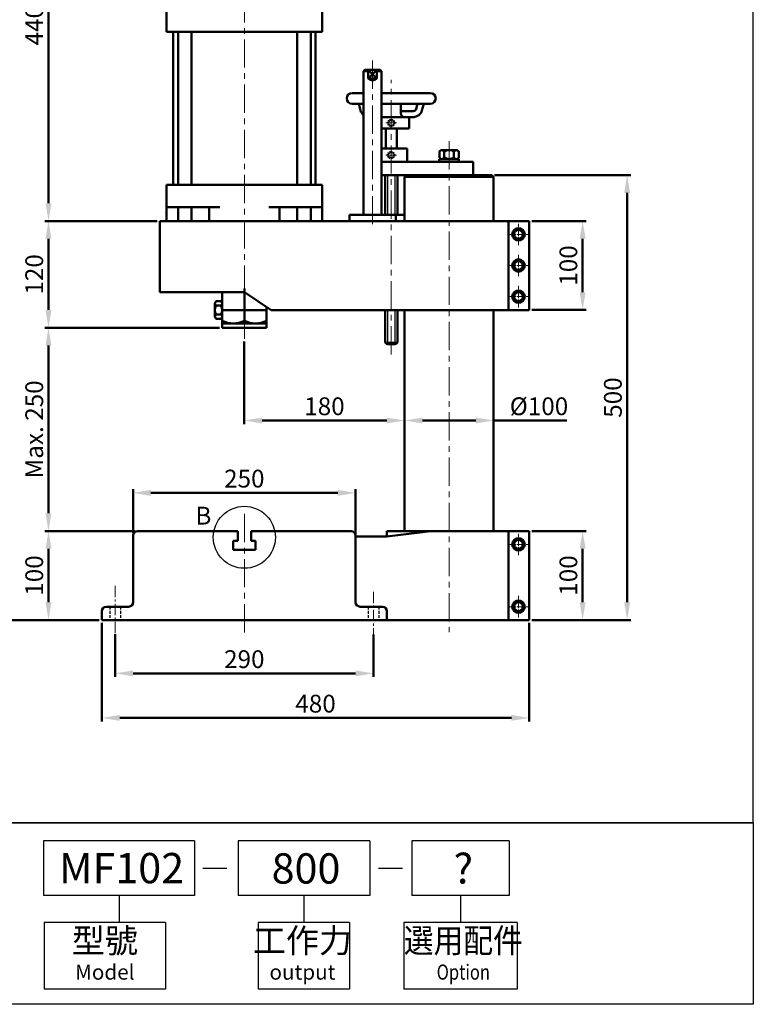
# Model space of a CAD drawing. Units: millimetres. Extents: x 5584 to 7111, y -893 to 911.
# Drawn here: x 6287 to 7111, y -893 to 213 of the extents above; entities that cross this region are included whole.
import ezdxf
from ezdxf.enums import TextEntityAlignment as Align

# ---------------------------------------------------------------- set-up
doc = ezdxf.new("R2010")
doc.units = ezdxf.units.MM
doc.linetypes.add('CENTERX2', pattern=[101.6, 63.5, -12.7, 12.7, -12.7])
doc.linetypes.add('HIDDEN2', pattern=[4.7625, 3.175, -1.5875])
for name, color, linetype, lineweight in [('AM_5', 5, 'Continuous', 50), ('圖層1輪廓線', 7, 'Continuous', 50), ('圖層2中心線', 1, 'CENTERX2', 18), ('圖層3虛線', 3, 'HIDDEN2', 25), ('圖層4尺寸線', 5, 'Continuous', 25)]:
    doc.layers.add(name, color=color, linetype=linetype, lineweight=lineweight)
doc.layers.add('LOGO', color=7, linetype='Continuous')
doc.styles.add('CHINESET', font='simplex.shx', dxfattribs={"bigfont": 'CHINESET.SHX'})
doc.styles.get("Standard").update_dxf_attribs({"font": 'ISOCP.SHX', "bigfont": 'CHINESET.SHX'})
doc.dimstyles.new('AM_ISO$0', dxfattribs={"dimtxt": 20, "dimasz": 20, "dimexe": 4, "dimexo": 3, "dimgap": 6, "dimtad": 1, "dimdsep": 46, "dimtxsty": 'Standard', "dimcen": 0, "dimclrd": 256, "dimclre": 256, "dimclrt": 256, "dimadec": 0, "dimazin": 2, "dimtp": 0.1, "dimtm": 0.1, "dimtfac": 0.71, "dimtmove": 0, "dimatfit": 3, "dimfxl": 0, "dimtolj": 2, "dimlwd": -1, "dimlwe": -1, "dimarcsym": 0})

# ---------------------------------------------------------------- blocks, each defined once
blk = doc.blocks.new('*D12')
at = {"layer": 'AM_5'}
for p, q in [((6394.3, -477), (6394.3, -525.2)), ((6684.3, -477.5), (6684.3, -525.2)), ((6414.3, -521.2), (6664.3, -521.2))]:
    blk.add_line(p, q, dxfattribs=at)
for points in [[(6414.3, -517.9), (6414.3, -524.5), (6394.3, -521.2)], [(6664.3, -517.9), (6664.3, -524.5), (6684.3, -521.2)]]:
    blk.add_solid(points, dxfattribs=at)
at = {"layer": 'Defpoints', "color": 0}
for p in [(6394.3, -474), (6684.3, -474.5), (6684.3, -521.2)]:
    blk.add_point(p, dxfattribs=at)
at = {"layer": 'AM_5', "insert": (6539.3, -505.2), "char_height": 20, "attachment_point": 5}
blk.add_mtext('\\A2;290', dxfattribs=at)
blk = doc.blocks.new('*D13')
at = {"layer": 'AM_5'}
for p, q in [((6379.3, -464.2), (6379.3, -575.2)), ((6859.3, -464.2), (6859.3, -575.2)), ((6399.3, -571.2), (6839.3, -571.2))]:
    blk.add_line(p, q, dxfattribs=at)
for points in [[(6399.3, -567.9), (6399.3, -574.5), (6379.3, -571.2)], [(6839.3, -567.9), (6839.3, -574.5), (6859.3, -571.2)]]:
    blk.add_solid(points, dxfattribs=at)
at = {"layer": 'Defpoints', "color": 0}
for p in [(6379.3, -461.2), (6859.3, -461.2), (6859.3, -571.2)]:
    blk.add_point(p, dxfattribs=at)
at = {"layer": 'AM_5', "insert": (6619.3, -555.2), "char_height": 20, "attachment_point": 5}
blk.add_mtext('\\A2;480', dxfattribs=at)
blk = doc.blocks.new('*D14')
at = {"layer": 'AM_5'}
for p, q in [((6416.3, -361.2), (6315.3, -361.2)), ((6319.3, -441.2), (6319.3, -381.2)), ((6376.3, -461.2), (6315.3, -461.2))]:
    blk.add_line(p, q, dxfattribs=at)
for points in [[(6316, -381.2), (6322.7, -381.2), (6319.3, -361.2)], [(6316, -441.2), (6322.7, -441.2), (6319.3, -461.2)]]:
    blk.add_solid(points, dxfattribs=at)
at = {"layer": 'Defpoints', "color": 0}
for p in [(6319.3, -361.2), (6419.3, -361.2), (6379.3, -461.2)]:
    blk.add_point(p, dxfattribs=at)
at = {"layer": 'AM_5', "insert": (6303.3, -411.2), "char_height": 20, "attachment_point": 5, "rotation": 90}
blk.add_mtext('\\A2;100', dxfattribs=at)
blk = doc.blocks.new('*D15')
at = {"layer": 'AM_5'}
for p, q in [((6511.3, -132.8), (6315.3, -132.8)), ((6319.3, -341.2), (6319.3, -152.8)), ((6416.3, -361.2), (6315.3, -361.2))]:
    blk.add_line(p, q, dxfattribs=at)
for points in [[(6316, -152.8), (6322.7, -152.8), (6319.3, -132.8)], [(6316, -341.2), (6322.7, -341.2), (6319.3, -361.2)]]:
    blk.add_solid(points, dxfattribs=at)
at = {"layer": 'Defpoints', "color": 0}
for p in [(6319.3, -132.8), (6514.3, -132.8), (6419.3, -361.2)]:
    blk.add_point(p, dxfattribs=at)
at = {"layer": 'AM_5', "insert": (6303.3, -247), "char_height": 20, "attachment_point": 5, "rotation": 90}
blk.add_mtext('\\A2;Max. 250', dxfattribs=at)
blk = doc.blocks.new('*D16')
at = {"layer": 'AM_5'}
for p, q in [((6441.3, -12.8), (6315.3, -12.8)), ((6319.3, -112.8), (6319.3, -32.8)), ((6511.3, -132.8), (6315.3, -132.8))]:
    blk.add_line(p, q, dxfattribs=at)
for points in [[(6316, -32.8), (6322.7, -32.8), (6319.3, -12.8)], [(6316, -112.8), (6322.7, -112.8), (6319.3, -132.8)]]:
    blk.add_solid(points, dxfattribs=at)
at = {"layer": 'Defpoints', "color": 0}
for p in [(6319.3, -12.8), (6444.3, -12.8), (6514.3, -132.8)]:
    blk.add_point(p, dxfattribs=at)
at = {"layer": 'AM_5', "insert": (6303.3, -72.8), "char_height": 20, "attachment_point": 5, "rotation": 90}
blk.add_mtext('\\A2;120', dxfattribs=at)
blk = doc.blocks.new('*D17')
at = {"layer": 'AM_5'}
for p, q in [((6496.3, 427.2), (6315.3, 427.2)), ((6319.3, 7.2), (6319.3, 407.2)), ((6441.3, -12.8), (6315.3, -12.8))]:
    blk.add_line(p, q, dxfattribs=at)
for points in [[(6316, 407.2), (6322.7, 407.2), (6319.3, 427.2)], [(6316, 7.2), (6322.7, 7.2), (6319.3, -12.8)]]:
    blk.add_solid(points, dxfattribs=at)
at = {"layer": 'Defpoints', "color": 0}
for p in [(6319.3, 427.2), (6499.3, 427.2), (6444.3, -12.8)]:
    blk.add_point(p, dxfattribs=at)
at = {"layer": 'AM_5', "insert": (6303.3, 207.2), "char_height": 20, "attachment_point": 5, "rotation": 90}
blk.add_mtext('\\A2;440', dxfattribs=at)
blk = doc.blocks.new('*D18')
at = {"layer": 'AM_5'}
for p, q in [((6496.3, 427.2), (6265.3, 427.2)), ((6269.3, -441.2), (6269.3, 407.2)), ((6376.3, -461.2), (6265.3, -461.2))]:
    blk.add_line(p, q, dxfattribs=at)
for points in [[(6266, 407.2), (6272.7, 407.2), (6269.3, 427.2)], [(6266, -441.2), (6272.7, -441.2), (6269.3, -461.2)]]:
    blk.add_solid(points, dxfattribs=at)
at = {"layer": 'Defpoints', "color": 0}
for p in [(6269.3, 427.2), (6499.3, 427.2), (6379.3, -461.2)]:
    blk.add_point(p, dxfattribs=at)
at = {"layer": 'AM_5', "insert": (6253.3, -17), "char_height": 20, "attachment_point": 5, "rotation": 90}
blk.add_mtext('\\A2;Max. 900', dxfattribs=at)
blk = doc.blocks.new('*D19')
at = {"layer": 'AM_5'}
for p, q in [((6862.3, -361.2), (6923.3, -361.2)), ((6919.3, -441.2), (6919.3, -381.2)), ((6862.3, -461.2), (6923.3, -461.2))]:
    blk.add_line(p, q, dxfattribs=at)
for points in [[(6916, -381.2), (6922.7, -381.2), (6919.3, -361.2)], [(6916, -441.2), (6922.7, -441.2), (6919.3, -461.2)]]:
    blk.add_solid(points, dxfattribs=at)
at = {"layer": 'Defpoints', "color": 0}
for p in [(6859.3, -361.2), (6919.3, -361.2), (6859.3, -461.2)]:
    blk.add_point(p, dxfattribs=at)
at = {"layer": 'AM_5', "insert": (6903.3, -411.2), "char_height": 20, "attachment_point": 5, "rotation": 90}
blk.add_mtext('\\A2;100', dxfattribs=at)
blk = doc.blocks.new('*D20')
at = {"layer": 'AM_5'}
for p, q in [((6862.3, -12.8), (6923.3, -12.8)), ((6919.3, -92.8), (6919.3, -32.8)), ((6862.3, -112.8), (6923.3, -112.8))]:
    blk.add_line(p, q, dxfattribs=at)
for points in [[(6916, -32.8), (6922.7, -32.8), (6919.3, -12.8)], [(6916, -92.8), (6922.7, -92.8), (6919.3, -112.8)]]:
    blk.add_solid(points, dxfattribs=at)
at = {"layer": 'Defpoints', "color": 0}
for p in [(6859.3, -12.8), (6919.3, -12.8), (6859.3, -112.8)]:
    blk.add_point(p, dxfattribs=at)
at = {"layer": 'AM_5', "insert": (6903.3, -62.8), "char_height": 20, "attachment_point": 5, "rotation": 90}
blk.add_mtext('\\A2;100', dxfattribs=at)
blk = doc.blocks.new('*D21')
at = {"layer": 'AM_5'}
for p, q in [((6820.3, 38.8), (6973.3, 38.8)), ((6969.3, -441.2), (6969.3, 18.8)), ((6862.3, -461.2), (6973.3, -461.2))]:
    blk.add_line(p, q, dxfattribs=at)
for points in [[(6966, 18.8), (6972.7, 18.8), (6969.3, 38.8)], [(6966, -441.2), (6972.7, -441.2), (6969.3, -461.2)]]:
    blk.add_solid(points, dxfattribs=at)
at = {"layer": 'Defpoints', "color": 0}
for p in [(6817.3, 38.8), (6969.3, 38.8), (6859.3, -461.2)]:
    blk.add_point(p, dxfattribs=at)
at = {"layer": 'AM_5', "insert": (6953.3, -211.2), "char_height": 20, "attachment_point": 5, "rotation": 90}
blk.add_mtext('\\A2;500', dxfattribs=at)
blk = doc.blocks.new('*D22')
at = {"layer": 'AM_5'}
for p, q in [((6719.3, -234), (6719.3, -233)), ((6739.3, -237), (6799.3, -237)), ((6819.3, -237), (6901.4, -237)), ((6819.3, -240), (6819.3, -241))]:
    blk.add_line(p, q, dxfattribs=at)
for points in [[(6739.3, -233.7), (6739.3, -240.3), (6719.3, -237)], [(6799.3, -233.7), (6799.3, -240.3), (6819.3, -237)]]:
    blk.add_solid(points, dxfattribs=at)
at = {"layer": 'Defpoints', "color": 0}
for p in [(6719.3, -237), (6819.3, -237), (6819.3, -237)]:
    blk.add_point(p, dxfattribs=at)
at = {"layer": 'AM_5', "insert": (6870.3, -221), "char_height": 20, "attachment_point": 5}
blk.add_mtext('\\A2;%%c100', dxfattribs=at)
blk = doc.blocks.new('*D23')
at = {"layer": 'AM_5'}
for p, q in [((6719.3, -115.8), (6719.3, -241)), ((6539.3, -148.2), (6539.3, -241)), ((6559.3, -237), (6699.3, -237))]:
    blk.add_line(p, q, dxfattribs=at)
for points in [[(6559.3, -233.7), (6559.3, -240.3), (6539.3, -237)], [(6699.3, -233.7), (6699.3, -240.3), (6719.3, -237)]]:
    blk.add_solid(points, dxfattribs=at)
at = {"layer": 'Defpoints', "color": 0}
for p in [(6719.3, -112.8), (6539.3, -145.2), (6719.3, -237)]:
    blk.add_point(p, dxfattribs=at)
at = {"layer": 'AM_5', "insert": (6629.3, -221), "char_height": 20, "attachment_point": 5}
blk.add_mtext('\\A2;180', dxfattribs=at)
blk = doc.blocks.new('*D24')
at = {"layer": 'AM_5'}
for p, q in [((6414.3, -363.2), (6414.3, -314.3)), ((6434.3, -318.3), (6644.3, -318.3)), ((6664.3, -364.2), (6664.3, -314.3))]:
    blk.add_line(p, q, dxfattribs=at)
for points in [[(6434.3, -315), (6434.3, -321.7), (6414.3, -318.3)], [(6644.3, -315), (6644.3, -321.7), (6664.3, -318.3)]]:
    blk.add_solid(points, dxfattribs=at)
at = {"layer": 'Defpoints', "color": 0}
for p in [(6664.3, -318.3), (6414.3, -366.2), (6664.3, -367.2)]:
    blk.add_point(p, dxfattribs=at)
at = {"layer": 'AM_5', "insert": (6539.3, -302.3), "char_height": 20, "attachment_point": 5}
blk.add_mtext('\\A2;250', dxfattribs=at)

msp = doc.modelspace()

# ---------------------------------------------------------------- linework, layer by layer
at = {"color": 4}
msp.add_lwpolyline([(5583.898, -688.978), (7111.033, -688.978), (7111.033, 911.113), (5583.898, 911.113)], close=True, dxfattribs=at)
at = {"color": 1}
msp.add_lwpolyline([(5583.898, -688.978), (7111.033, -688.978), (7111.033, -893.069), (5583.898, -893.069)], close=True, dxfattribs=at)
msp.add_circle((6539.335, -368.238), 34.847, dxfattribs=at)
at = {"layer": 'LOGO', "color": 1}
msp.add_line((7111.033, -688.978), (5583.898, -688.978), dxfattribs=at)
at = {"layer": 'LOGO', "color": 6}
for p, q in [((6483.449, -709.387), (6313.614, -709.387)), ((6313.614, -709.387), (6313.614, -770.614)), ((6483.449, -709.387), (6483.449, -770.614)), ((6680.404, -709.387), (6532.204, -709.387)), ((6532.204, -709.387), (6532.204, -770.614)), ((6680.404, -709.387), (6680.404, -770.614)), ((6836.721, -709.387), (6727.496, -709.387)), ((6727.496, -709.387), (6727.496, -770.614)), ((6836.721, -709.387), (6836.721, -770.614)), ((6483.449, -770.614), (6313.614, -770.614)), ((6398.531, -770.614), (6398.531, -801.228)), ((6680.404, -770.614), (6532.204, -770.614)), ((6606.304, -770.614), (6606.304, -801.228)), ((6836.721, -770.614), (6727.496, -770.614)), ((6782.108, -770.614), (6782.108, -801.228)), ((6314.55, -801.228), (6314.55, -876.061)), ((6450.61, -801.228), (6314.55, -801.228)), ((6450.61, -801.228), (6450.61, -876.061)), ((6554.858, -801.228), (6554.858, -876.061)), ((6657.338, -801.228), (6554.858, -801.228)), ((6657.338, -801.228), (6657.338, -876.061)), ((6845.763, -801.228), (6718.453, -801.228)), ((6718.453, -801.228), (6718.453, -876.061)), ((6845.763, -801.228), (6845.763, -876.061)), ((6450.61, -876.061), (6314.55, -876.061)), ((6657.338, -876.061), (6554.858, -876.061)), ((6845.763, -876.061), (6718.453, -876.061))]:
    msp.add_line(p, q, dxfattribs=at)
at = {"layer": 'LOGO', "color": 7, "linetype": 'Continuous'}
for p, q in [((6492.532, -740.218), (6519.568, -740.218)), ((6689.872, -740.218), (6716.907, -740.218))]:
    msp.add_line(p, q, dxfattribs=at)
at = {"layer": '圖層1輪廓線'}
for p, q in [((6451.835, 240.18), (6451.835, 199.68)), ((6626.835, 240.18), (6626.835, 199.68)), ((6451.835, 199.68), (6626.835, 199.68)), ((6459.335, 27.68), (6459.335, 199.68)), ((6464.835, 27.68), (6464.835, 199.68)), ((6479.835, 27.68), (6479.835, 199.68)), ((6598.835, 27.68), (6598.835, 199.68)), ((6613.835, 27.68), (6613.835, 199.68)), ((6619.335, 27.68), (6619.335, 199.68)), ((6674.835, 157.18), (6673.335, 155.68)), ((6673.335, 155.68), (6673.335, -5.82)), ((6673.335, 155.68), (6678.335, 155.68)), ((6691.835, 157.18), (6674.835, 157.18)), ((6678.335, 157.18), (6678.335, 147.18)), ((6688.335, 157.18), (6678.335, 147.18)), ((6688.335, 147.18), (6678.335, 157.18)), ((6688.335, 157.18), (6688.335, 147.18)), ((6693.335, 155.68), (6688.335, 155.68)), ((6693.335, 155.68), (6691.835, 157.18)), ((6693.335, -5.82), (6693.335, 155.68)), ((6688.335, 147.18), (6678.335, 147.18)), ((6660.443, 131.034), (6673.335, 131.034)), ((6693.335, 131.034), (6748.227, 131.034)), ((6660.443, 118.818), (6673.335, 118.818)), ((6667.848, 118.818), (6669.819, 111.543)), ((6693.335, 118.818), (6748.227, 118.818)), ((6715.146, 118.818), (6715.146, 108.085)), ((6715.146, 110.788), (6724.605, 110.788)), ((6724.605, 110.788), (6729.061, 110.788)), ((6733.826, 118.818), (6732.325, 113.292)), ((6740.821, 118.818), (6738.851, 111.543)), ((6693.335, 104.031), (6724.605, 104.031)), ((6719.2, 104.031), (6730.01, 104.031)), ((6724.335, 104.031), (6724.335, 91.035)), ((6724.335, 91.035), (6693.335, 91.035)), ((6698.335, 68.788), (6698.335, 91.035)), ((6710.585, 68.788), (6710.585, 91.035)), ((6693.335, 68.788), (6722.335, 68.788)), ((6722.335, 68.788), (6722.335, 53.788)), ((6760.943, 66.788), (6777.726, 66.788)), ((6758.335, 53.788), (6758.335, 56.788)), ((6758.335, 56.788), (6780.335, 56.788)), ((6758.365, 58.788), (6758.365, 64.788)), ((6760.943, 56.788), (6777.726, 56.788)), ((6763.85, 58.788), (6763.85, 64.788)), ((6774.82, 58.788), (6774.82, 64.788)), ((6780.304, 58.788), (6780.304, 64.788)), ((6780.335, 56.788), (6780.335, 53.788)), ((6704.335, 53.788), (6693.335, 53.788)), ((6722.335, 53.788), (6693.335, 53.788)), ((6796.335, 53.788), (6704.335, 53.788)), ((6769.335, 53.788), (6758.335, 53.788)), ((6796.335, 38.788), (6796.335, 53.788)), ((6693.335, 38.788), (6769.335, 38.788)), ((6695.335, 38.788), (6704.335, 38.788)), ((6697.335, 38.788), (6711.335, 38.788)), ((6697.335, -5.82), (6697.335, 38.788)), ((6704.335, 38.788), (6713.335, 38.788)), ((6711.335, 38.788), (6711.335, -5.82)), ((6719.335, 36.788), (6721.335, 38.788)), ((6719.335, 36.788), (6719.335, -12.82)), ((6819.335, 36.788), (6719.335, 36.788)), ((6817.335, 38.788), (6721.335, 38.788)), ((6769.335, 38.788), (6796.335, 38.788)), ((6817.335, 38.788), (6819.335, 36.788)), ((6819.335, -12.82), (6819.335, 36.788)), ((6451.835, 27.68), (6626.835, 27.68)), ((6451.835, -12.82), (6451.835, 27.68)), ((6626.835, -12.82), (6626.835, 27.68)), ((6451.835, 2.68), (6511.835, 2.68)), ((6464.835, 2.68), (6464.835, -12.82)), ((6479.835, 2.68), (6479.835, -12.82)), ((6499.835, -12.82), (6499.835, 2.68)), ((6566.835, 2.68), (6626.835, 2.68)), ((6578.835, -12.82), (6578.835, 2.68)), ((6598.835, 2.68), (6598.835, -12.82)), ((6613.835, 2.68), (6613.835, -12.82)), ((6657.335, -12.82), (6657.335, -5.82)), ((6657.335, -5.82), (6709.335, -5.82)), ((6679.335, -5.82), (6719.335, -5.82)), ((6709.335, -5.82), (6709.335, -12.82)), ((6447.335, -12.82), (6631.335, -12.82)), ((6631.335, -12.82), (6447.335, -12.82)), ((6451.835, -12.82), (6626.835, -12.82)), ((6464.335, -12.82), (6614.335, -12.82)), ((6614.335, -12.82), (6464.335, -12.82)), ((6683.335, -12.82), (6657.335, -12.82)), ((6679.335, -12.82), (6729.335, -12.82)), ((6514.335, -132.82), (6514.335, -92.82)), ((6539.335, -102.299), (6539.335, -88.82)), ((6539.335, -124.82), (6539.335, -88.82)), ((6569.335, -112.82), (6539.335, -92.82)), ((6506.335, -120.181), (6506.335, -105.459)), ((6512.835, -103.005), (6507.835, -103.005)), ((6512.835, -107.912), (6507.835, -107.912)), ((6514.335, -120.181), (6514.335, -105.459)), ((6564.335, -132.82), (6564.335, -109.487)), ((6512.835, -117.727), (6507.835, -117.727)), ((6514.335, -112.82), (6564.335, -112.82)), ((6697.335, -149.212), (6697.335, -112.82)), ((6711.335, -112.82), (6711.335, -149.212)), ((6719.335, -112.82), (6719.335, -361.212)), ((6819.335, -361.212), (6819.335, -112.82)), ((6512.835, -122.635), (6507.835, -122.635)), ((6514.335, -127.82), (6564.335, -127.82)), ((6514.335, -132.82), (6564.335, -132.82)), ((6697.335, -149.212), (6700.335, -151.212)), ((6708.335, -151.212), (6700.335, -151.212)), ((6708.335, -151.212), (6711.335, -149.212)), ((6847.335, -370.439), (6842.335, -373.326)), ((6842.335, -373.326), (6842.335, -379.099)), ((6852.335, -373.326), (6847.335, -370.439)), ((6852.335, -379.099), (6852.335, -373.326)), ((6842.335, -379.099), (6847.335, -381.986)), ((6847.335, -381.986), (6852.335, -379.099)), ((6847.335, -440.439), (6842.335, -443.326)), ((6852.335, -443.326), (6847.335, -440.439)), ((6842.335, -443.326), (6842.335, -449.099)), ((6842.335, -449.099), (6847.335, -451.986)), ((6847.335, -451.986), (6852.335, -449.099)), ((6852.335, -449.099), (6852.335, -443.326)), ((6721.335, -461.212), (6817.335, -461.212))]:
    msp.add_line(p, q, dxfattribs=at)
at = {"layer": '圖層1輪廓線', "linetype": 'Continuous', "lineweight": 50}
for p, q in [((6859.335, -12.82), (6444.335, -12.82)), ((6444.335, -12.82), (6444.335, -92.82)), ((6835.951, -12.82), (6835.951, -112.82)), ((6859.335, -112.82), (6859.335, -12.82)), ((6444.335, -92.82), (6539.335, -92.82)), ((6569.335, -112.82), (6859.335, -112.82))]:
    msp.add_line(p, q, dxfattribs=at)
at = {"layer": '圖層1輪廓線', "color": 7, "linetype": 'Continuous', "lineweight": 50}
for p, q in [((6531.835, -361.212), (6419.335, -361.212)), ((6531.835, -372.212), (6531.835, -361.212)), ((6659.335, -361.212), (6546.835, -361.212)), ((6546.835, -361.212), (6546.835, -372.212)), ((6859.335, -361.212), (6699.335, -361.212)), ((6748.714, -361.212), (6699.335, -367.212)), ((6699.335, -361.212), (6699.335, -367.212)), ((6835.951, -361.212), (6835.951, -461.212)), ((6859.335, -461.212), (6859.335, -361.212)), ((6414.335, -366.212), (6414.335, -441.212)), ((6526.835, -372.212), (6531.835, -372.212)), ((6526.835, -382.212), (6526.835, -372.212)), ((6546.835, -372.212), (6551.835, -372.212)), ((6551.835, -372.212), (6551.835, -382.212)), ((6664.335, -366.212), (6664.335, -441.212)), ((6699.335, -367.212), (6664.335, -367.212)), ((6551.835, -382.212), (6526.835, -382.212)), ((6379.335, -451.212), (6379.335, -461.212)), ((6384.335, -446.212), (6409.335, -446.212)), ((6669.335, -446.212), (6694.335, -446.212)), ((6699.335, -451.212), (6699.335, -461.212)), ((6379.335, -461.212), (6859.335, -461.212))]:
    msp.add_line(p, q, dxfattribs=at)
at = {"layer": '圖層1輪廓線'}
for points in [[(6842.335, -30.707), (6847.335, -33.593), (6852.335, -30.707), (6852.335, -24.933), (6847.335, -22.046), (6842.335, -24.933)], [(6842.335, -65.707), (6847.335, -68.593), (6852.335, -65.707), (6852.335, -59.933), (6847.335, -57.046), (6842.335, -59.933)], [(6842.335, -100.707), (6847.335, -103.593), (6852.335, -100.707), (6852.335, -94.933), (6847.335, -92.046), (6842.335, -94.933)]]:
    msp.add_lwpolyline(points, close=True, dxfattribs=at)
for centre, radius in [((6847.335, -27.82), 7), ((6847.335, -27.82), 5), ((6847.335, -62.82), 7), ((6847.335, -62.82), 5), ((6847.335, -97.82), 7), ((6847.335, -97.82), 5), ((6847.335, -376.212), 7), ((6847.335, -376.212), 5), ((6847.335, -446.212), 7), ((6847.335, -446.212), 5)]:
    msp.add_circle(centre, radius, dxfattribs=at)
for centre, radius, start, end in [((6683.335, 152.43), 7.25, 226.397181, 313.602819), ((6660.443, 124.926), 6.108, 90, 270), ((6748.227, 124.926), 6.108, 270, 90), ((6679.608, 114.166), 10.135, 195, 231.75789), ((6729.061, 114.166), 3.378, 270, 345), ((6729.061, 114.166), 3.378, 270, 345), ((6729.061, 114.166), 10.135, 270, 345), ((6719.2, 108.085), 4.054, 180, 270), ((6761.108, 63.907), 2.88, 17.794613, 162.205387), ((6769.335, 58.267), 8.521, 49.932013, 130.067987), ((6777.562, 63.907), 2.88, 17.794613, 162.205387), ((6761.108, 59.668), 2.88, 197.794613, 342.205387), ((6769.335, 65.309), 8.521, 229.932013, 310.067987), ((6777.562, 59.668), 2.88, 197.794613, 342.205387), ((6509.092, -105.459), 2.757, 117.124105, 242.875895), ((6515.113, -112.82), 8.778, 146.007824, 213.992176), ((6511.578, -105.459), 2.757, 297.124105, 62.875895), ((6505.557, -112.82), 8.778, 326.007824, 33.992176), ((6509.092, -120.181), 2.757, 117.124105, 242.875895), ((6511.578, -120.181), 2.757, 297.124105, 62.875895), ((6526.835, -100.278), 27.542, 243.008533, 296.991467), ((6551.835, -100.278), 27.542, 243.008533, 296.991467)]:
    msp.add_arc(centre, radius, start, end, dxfattribs=at)
at = {"layer": '圖層1輪廓線', "color": 7, "linetype": 'Continuous', "lineweight": 50}
for centre, start, end in [((6419.335, -366.212), 90, 180), ((6659.335, -366.212), 0, 90), ((6409.335, -441.212), 270, 0), ((6669.335, -441.212), 180, 270), ((6384.335, -451.212), 90, 180), ((6694.335, -451.212), 0, 90)]:
    msp.add_arc(centre, 5, start, end, dxfattribs=at)
at = {"layer": '圖層2中心線', "color": 1, "ltscale": 0.5}
for p, q in [((6539.335, -145.222), (6539.335, 459.468)), ((6683.335, 167.644), (6683.335, -18.941)), ((6704.335, -162.793), (6704.335, 145.937)), ((6769.335, 76.995), (6769.335, -474.935)), ((6539.335, -341.913), (6539.335, -478.508))]:
    msp.add_line(p, q, dxfattribs=at)
at = {"layer": '圖層2中心線'}
for p, q in [((6704.335, 91.423), (6704.335, 103.423)), ((6698.335, 97.423), (6710.335, 97.423)), ((6704.135, 55.288), (6704.135, 67.288)), ((6698.135, 61.288), (6710.135, 61.288))]:
    msp.add_line(p, q, dxfattribs=at)
at = {"layer": '圖層2中心線', "color": 1, "ltscale": 0.1}
for p, q in [((6847.335, -39.82), (6847.335, -15.82)), ((6835.335, -27.82), (6859.335, -27.82)), ((6847.335, -74.82), (6847.335, -50.82)), ((6835.335, -62.82), (6859.335, -62.82)), ((6847.335, -109.82), (6847.335, -85.82)), ((6835.335, -97.82), (6859.335, -97.82)), ((6847.335, -388.212), (6847.335, -364.212)), ((6835.335, -376.212), (6859.335, -376.212)), ((6847.335, -458.212), (6847.335, -434.212)), ((6835.335, -446.212), (6859.335, -446.212))]:
    msp.add_line(p, q, dxfattribs=at)
at = {"layer": '圖層2中心線', "color": 1, "ltscale": 0.2}
for p, q in [((6394.335, -422.792), (6394.335, -482.103)), ((6684.335, -429.554), (6684.335, -483.881))]:
    msp.add_line(p, q, dxfattribs=at)
at = {"layer": '圖層3虛線', "ltscale": 0.5}
msp.add_line((6719.335, -12.82), (6719.335, -5.82), dxfattribs=at)
at = {"layer": '圖層3虛線'}
for p, q in [((6388.335, -446.212), (6388.335, -461.212)), ((6400.335, -446.212), (6400.335, -461.212)), ((6678.335, -446.212), (6678.335, -461.212)), ((6690.335, -446.212), (6690.335, -461.212))]:
    msp.add_line(p, q, dxfattribs=at)
at = {"layer": '圖層3虛線', "ltscale": 0.5}
for centre in [(6704.335, 97.423), (6704.135, 61.288)]:
    msp.add_circle(centre, 4, dxfattribs=at)
at = {"layer": '圖層4尺寸線'}
for p, q in [((6697.085, 68.788), (6711.585, 68.788)), ((6700.335, -5.82), (6700.335, 38.788)), ((6708.335, 38.788), (6708.335, -5.82)), ((6700.335, -151.212), (6700.335, -112.82)), ((6708.335, -112.82), (6708.335, -151.212)), ((6711.335, -149.212), (6697.335, -149.212))]:
    msp.add_line(p, q, dxfattribs=at)
for centre in [(6704.335, 97.423), (6704.135, 61.288)]:
    msp.add_circle(centre, 3, dxfattribs=at)

# ---------------------------------------------------------------- texts
at = {"layer": 'AM_5', "color": 0}
msp.add_text('B', height=20, dxfattribs=at).set_placement((6484.365, -353.922))
at = {"layer": 'LOGO', "color": 7, "linetype": 'Continuous', "style": 'CHINESET'}
for s, height, p in [('MF102', 34.0151, (6401.408, -740.001)), ('800', 34.0151, (6608.587, -740.387)), ('?', 34.015, (6785.283, -740.387))]:
    msp.add_text(s, height=height, dxfattribs=at).set_placement(p, align=Align.MIDDLE_CENTER)
at = {"layer": 'LOGO', "color": 6, "style": 'CHINESET'}
for s, p in [('型號', (6382.58, -825.039, 1337.575)), ('工作力', (6604.603, -825.039, 1337.575))]:
    msp.add_text(s, height=27.2121, dxfattribs=at).set_placement(p, align=Align.MIDDLE)
at = {"layer": 'LOGO', "color": 6, "style": 'CHINESET', "width": 0.9}
msp.add_text('選用配件', height=27.2121, dxfattribs=at).set_placement((6785.3, -825.039, 1337.575), align=Align.MIDDLE)
at = {"layer": 'LOGO', "color": 6, "linetype": 'Continuous', "style": 'CHINESET'}
for s, p in [('Model', (6382.58, -859.054, 1337.575)), ('output', (6604.603, -859.054, 1337.575))]:
    msp.add_text(s, height=17.0075, dxfattribs=at).set_placement(p, align=Align.MIDDLE)
at = {"layer": 'LOGO', "color": 6, "linetype": 'Continuous', "style": 'CHINESET', "width": 0.8}
msp.add_text('Option', height=17.0075, dxfattribs=at).set_placement((6785.3, -859.054, 1337.575), align=Align.MIDDLE)

# ---------------------------------------------------------------- dimensions: what is measured, and where the dimension line sits
at = {"layer": 'AM_5'}
for base, p1, p2, text, picture, middle in [((6269.335, 427.18), (6379.335, -461.212), (6499.335, 427.18), 'Max. 900', '*D18', (6253.335, -17.016)), ((6319.335, -132.82), (6419.335, -361.212), (6514.335, -132.82), 'Max. 250', '*D15', (6303.333, -247.016))]:
    dim = msp.add_linear_dim(base=base, p1=p1, p2=p2, angle=90, text=text, dimstyle='AM_ISO$0', override={"dimscale": 1, "dimlfac": 1}, dxfattribs=at)
    dim.commit()
    dim.dimension.update_dxf_attribs({"geometry": picture, "text_midpoint": middle})
for base, p1, p2, picture, middle in [((6319.335, 427.18), (6444.335, -12.82), (6499.335, 427.18), '*D17', (6303.335, 207.18)), ((6969.335, 38.788), (6859.335, -461.212), (6817.335, 38.788), '*D21', (6953.335, -211.212)), ((6319.335, -12.82), (6514.335, -132.82), (6444.335, -12.82), '*D16', (6303.333, -72.82)), ((6919.335, -12.82), (6859.335, -112.82), (6859.335, -12.82), '*D20', (6903.335, -62.82)), ((6319.335, -361.212), (6379.335, -461.212), (6419.335, -361.212), '*D14', (6303.335, -411.212)), ((6919.335, -361.212), (6859.335, -461.212), (6859.335, -361.212), '*D19', (6903.335, -411.212))]:
    dim = msp.add_linear_dim(base=base, p1=p1, p2=p2, angle=90, dimstyle='AM_ISO$0', override={"dimscale": 1, "dimlfac": 1}, dxfattribs=at)
    dim.commit()
    dim.dimension.update_dxf_attribs({"geometry": picture, "text_midpoint": middle})
for base, p1, p2, picture, middle in [((6719.335, -237.016), (6539.335, -145.222), (6719.335, -112.82), '*D23', (6629.335, -221.016)), ((6664.335, -318.341), (6414.335, -366.212), (6664.335, -367.212), '*D24', (6539.335, -302.339)), ((6859.335, -571.212), (6379.335, -461.212), (6859.335, -461.212), '*D13', (6619.335, -555.212)), ((6684.335, -521.212), (6394.335, -474.01), (6684.335, -474.475), '*D12', (6539.335, -505.21))]:
    dim = msp.add_linear_dim(base=base, p1=p1, p2=p2, dimstyle='AM_ISO$0', override={"dimscale": 1, "dimlfac": 1}, dxfattribs=at)
    dim.commit()
    dim.dimension.update_dxf_attribs({"geometry": picture, "text_midpoint": middle})
dim = msp.add_linear_dim(base=(6819.335, -237.016), p1=(6719.335, -237.016), p2=(6819.335, -237.016), text='%%c<>', dimstyle='AM_ISO$0', override={"dimscale": 1, "dimlfac": 1}, dxfattribs=at)
dim.commit()
dim.dimension.update_dxf_attribs({"geometry": '*D22', "text_midpoint": (6870.343, -237.016), "dimtype": 160})

doc.saveas('drawing.dxf')
